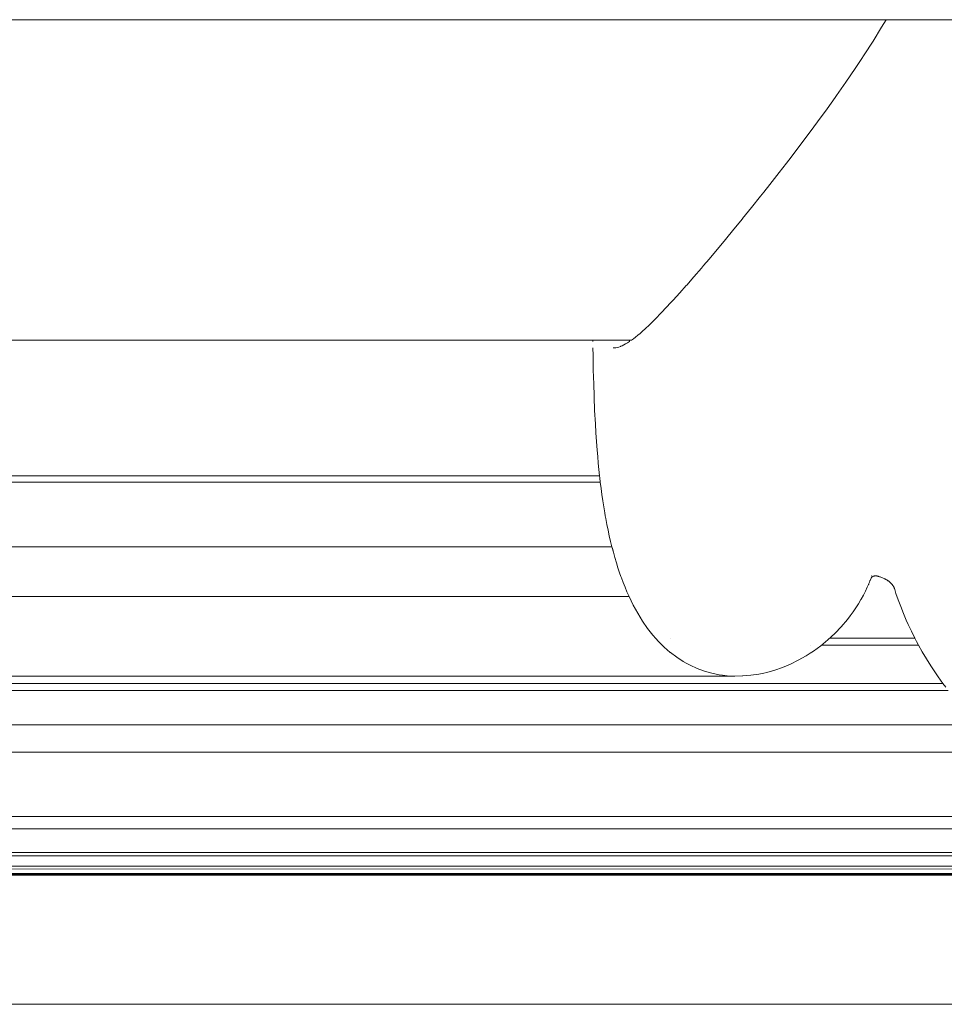
# Paper-space layout 'Sht-3' of a CAD drawing. Units: millimetres. Extents: x -5163 to 4185, y -4736 to 4826.
# Drawn here: x -2637 to -2632, y 2288 to 2294 of the extents above; entities that cross this region are included whole.
import ezdxf

# ---------------------------------------------------------------- set-up
doc = ezdxf.new("R2010")
doc.units = ezdxf.units.MM
doc.layers.add('EF-Roof-Timber 90x21mm', color=7, linetype='Continuous', lineweight=5)
doc.layers.add('Working-None', color=7, linetype='Continuous', lineweight=5)

# ---------------------------------------------------------------- blocks, each defined once
blk = doc.blocks.new('Group')
at = {"layer": 'EF-Roof-Timber 90x21mm', "color": 7, "linetype": 'Continuous', "lineweight": 5, "transparency": 33554687}
for p, q in [((-3715.627, 2294.3261), (-1541.627, 2294.3261)), ((-2631.9331, 2294.1971), (-2631.8816, 2294.2806)), ((-2631.9331, 2294.1971), (-2631.8816, 2294.2806)), ((-2631.8816, 2294.2806), (-2631.8547, 2294.3261)), ((-2631.8816, 2294.2806), (-2631.8547, 2294.3261)), ((-2631.9864, 2294.1138), (-2631.9331, 2294.1971)), ((-2631.9864, 2294.1138), (-2631.9331, 2294.1971)), ((-2632.0049, 2294.0858), (-2631.9864, 2294.1138)), ((-2632.0049, 2294.0858), (-2631.9864, 2294.1138)), ((-2632.0412, 2294.031), (-2632.0049, 2294.0858)), ((-2632.0412, 2294.031), (-2632.0049, 2294.0858)), ((-2632.0973, 2293.9488), (-2632.0412, 2294.031)), ((-2632.0973, 2293.9488), (-2632.0412, 2294.031)), ((-2632.1542, 2293.8673), (-2632.0973, 2293.9488)), ((-2632.1542, 2293.8673), (-2632.0973, 2293.9488)), ((-2632.1625, 2293.8557), (-2632.1542, 2293.8673)), ((-2632.1625, 2293.8557), (-2632.1542, 2293.8673)), ((-2632.2118, 2293.7867), (-2632.1625, 2293.8557)), ((-2632.2118, 2293.7867), (-2632.1625, 2293.8557)), ((-2632.269, 2293.7083), (-2632.2118, 2293.7867)), ((-2632.269, 2293.7083), (-2632.2118, 2293.7867)), ((-2632.3133, 2293.6485), (-2632.269, 2293.7083)), ((-2632.3133, 2293.6485), (-2632.269, 2293.7083)), ((-2632.3853, 2293.5528), (-2632.3272, 2293.6299)), ((-2632.3853, 2293.5528), (-2632.3272, 2293.6299)), ((-2632.3272, 2293.6299), (-2632.3133, 2293.6485)), ((-2632.3272, 2293.6299), (-2632.3133, 2293.6485)), ((-2632.4431, 2293.4771), (-2632.3853, 2293.5528)), ((-2632.4431, 2293.4771), (-2632.3853, 2293.5528)), ((-2632.5005, 2293.4029), (-2632.4572, 2293.4589)), ((-2632.5005, 2293.4029), (-2632.4572, 2293.4589)), ((-2632.4572, 2293.4589), (-2632.4431, 2293.4771)), ((-2632.4572, 2293.4589), (-2632.4431, 2293.4771)), ((-2632.5572, 2293.3304), (-2632.5005, 2293.4029)), ((-2632.5572, 2293.3304), (-2632.5005, 2293.4029)), ((-2632.5937, 2293.2843), (-2632.5572, 2293.3304)), ((-2632.5937, 2293.2843), (-2632.5572, 2293.3304)), ((-2632.6131, 2293.2597), (-2632.5937, 2293.2843)), ((-2632.6131, 2293.2597), (-2632.5937, 2293.2843)), ((-2632.6681, 2293.1909), (-2632.6131, 2293.2597)), ((-2632.6681, 2293.1909), (-2632.6131, 2293.2597)), ((-2632.7219, 2293.1242), (-2632.6681, 2293.1909)), ((-2632.7219, 2293.1242), (-2632.6681, 2293.1909)), ((-2632.7746, 2293.0596), (-2632.7228, 2293.1231)), ((-2632.7746, 2293.0596), (-2632.7228, 2293.1231)), ((-2632.7228, 2293.1231), (-2632.7219, 2293.1242)), ((-2632.7228, 2293.1231), (-2632.7219, 2293.1242)), ((-2632.8259, 2292.9972), (-2632.7746, 2293.0596)), ((-2632.8259, 2292.9972), (-2632.7746, 2293.0596)), ((-2632.8757, 2292.9372), (-2632.8438, 2292.9756)), ((-2632.8757, 2292.9372), (-2632.8438, 2292.9756)), ((-2632.8438, 2292.9756), (-2632.8259, 2292.9972)), ((-2632.8438, 2292.9756), (-2632.8259, 2292.9972)), ((-2632.9241, 2292.8796), (-2632.8757, 2292.9372)), ((-2632.9241, 2292.8796), (-2632.8757, 2292.9372)), ((-2632.957, 2292.8409), (-2632.9241, 2292.8796)), ((-2632.957, 2292.8409), (-2632.9241, 2292.8796)), ((-2633.0159, 2292.7722), (-2632.9708, 2292.8246)), ((-2633.0159, 2292.7722), (-2632.9708, 2292.8246)), ((-2632.9708, 2292.8246), (-2632.957, 2292.8409)), ((-2632.9708, 2292.8246), (-2632.957, 2292.8409)), ((-2633.0593, 2292.7225), (-2633.0159, 2292.7722)), ((-2633.0593, 2292.7225), (-2633.0159, 2292.7722)), ((-2633.1408, 2292.6316), (-2633.1009, 2292.6756)), ((-2633.1408, 2292.6316), (-2633.1009, 2292.6756)), ((-2633.1009, 2292.6756), (-2633.0621, 2292.7194)), ((-2633.1009, 2292.6756), (-2633.0621, 2292.7194)), ((-2633.0621, 2292.7194), (-2633.0593, 2292.7225)), ((-2633.0621, 2292.7194), (-2633.0593, 2292.7225)), ((-2633.1788, 2292.5905), (-2633.1584, 2292.6125)), ((-2633.1788, 2292.5905), (-2633.1584, 2292.6125)), ((-2633.1584, 2292.6125), (-2633.1408, 2292.6316)), ((-2633.1584, 2292.6125), (-2633.1408, 2292.6316)), ((-2633.2464, 2292.5203), (-2633.215, 2292.5524)), ((-2633.2464, 2292.5203), (-2633.215, 2292.5524)), ((-2633.215, 2292.5524), (-2633.1788, 2292.5905)), ((-2633.215, 2292.5524), (-2633.1788, 2292.5905)), ((-2633.2819, 2292.4853), (-2633.2493, 2292.5173)), ((-2633.2819, 2292.4853), (-2633.2493, 2292.5173)), ((-2633.2493, 2292.5173), (-2633.2464, 2292.5203)), ((-2633.2493, 2292.5173), (-2633.2464, 2292.5203)), ((-2633.3552, 2292.4193), (-2633.3415, 2292.4309)), ((-2633.3552, 2292.4193), (-2633.3415, 2292.4309)), ((-2633.3415, 2292.4309), (-2633.3253, 2292.4452)), ((-2633.3415, 2292.4309), (-2633.3253, 2292.4452)), ((-2633.3253, 2292.4452), (-2633.3126, 2292.4565)), ((-2633.3253, 2292.4452), (-2633.3126, 2292.4565)), ((-2633.3126, 2292.4565), (-2633.2819, 2292.4853)), ((-2633.3126, 2292.4565), (-2633.2819, 2292.4853)), ((-3613.8602, 2292.3893), (-2633.3939, 2292.3893)), ((-2633.626, 2292.381), (-2633.6261, 2292.3893)), ((-2633.6261, 2292.3893), (-2633.626, 2292.381)), ((-2633.6261, 2292.3893), (-2633.626, 2292.381)), ((-2633.626, 2292.381), (-2633.6261, 2292.3893)), ((-2633.6261, 2292.3893), (-2633.626, 2292.381)), ((-2633.4287, 2292.3667), (-2633.4175, 2292.3734)), ((-2633.4287, 2292.3667), (-2633.4175, 2292.3734)), ((-2633.4175, 2292.3734), (-2633.4059, 2292.381)), ((-2633.4175, 2292.3734), (-2633.4059, 2292.381)), ((-2633.4059, 2292.381), (-2633.4059, 2292.3893)), ((-2633.4059, 2292.381), (-2633.4059, 2292.3893)), ((-2633.3939, 2292.3893), (-2633.3814, 2292.3985)), ((-2633.3939, 2292.3893), (-2633.3814, 2292.3985)), ((-2633.3814, 2292.3985), (-2633.3685, 2292.4085)), ((-2633.3814, 2292.3985), (-2633.3685, 2292.4085)), ((-2633.3685, 2292.4085), (-2633.3552, 2292.4193)), ((-2633.3685, 2292.4085), (-2633.3552, 2292.4193)), ((-2633.6255, 2292.3431), (-2633.625, 2292.2975)), ((-2633.6255, 2292.3431), (-2633.625, 2292.2975)), ((-2633.625, 2292.2975), (-2633.6255, 2292.3431)), ((-2633.6255, 2292.3431), (-2633.625, 2292.2975)), ((-2633.5037, 2292.343), (-2633.4956, 2292.3431)), ((-2633.5037, 2292.343), (-2633.4956, 2292.3431)), ((-2633.4956, 2292.3431), (-2633.4872, 2292.344)), ((-2633.4956, 2292.3431), (-2633.4872, 2292.344)), ((-2633.4872, 2292.344), (-2633.4785, 2292.3457)), ((-2633.4872, 2292.344), (-2633.4785, 2292.3457)), ((-2633.4785, 2292.3457), (-2633.4693, 2292.3482)), ((-2633.4785, 2292.3457), (-2633.4693, 2292.3482)), ((-2633.4693, 2292.3482), (-2633.4597, 2292.3516)), ((-2633.4693, 2292.3482), (-2633.4597, 2292.3516)), ((-2633.4597, 2292.3516), (-2633.4566, 2292.3529)), ((-2633.4597, 2292.3516), (-2633.4566, 2292.3529)), ((-2633.4566, 2292.3529), (-2633.4498, 2292.3558)), ((-2633.4566, 2292.3529), (-2633.4498, 2292.3558)), ((-2633.4498, 2292.3558), (-2633.4394, 2292.3609)), ((-2633.4498, 2292.3558), (-2633.4394, 2292.3609)), ((-2633.4394, 2292.3609), (-2633.4287, 2292.3667)), ((-2633.4394, 2292.3609), (-2633.4287, 2292.3667)), ((-2633.625, 2292.2975), (-2633.6235, 2292.214)), ((-2633.625, 2292.2975), (-2633.6235, 2292.214)), ((-2633.6235, 2292.214), (-2633.625, 2292.2975)), ((-2633.625, 2292.2975), (-2633.6235, 2292.214)), ((-2633.6235, 2292.214), (-2633.6222, 2292.1631)), ((-2633.6235, 2292.214), (-2633.6222, 2292.1631)), ((-2633.6222, 2292.1631), (-2633.6235, 2292.214)), ((-2633.6235, 2292.214), (-2633.6222, 2292.1631)), ((-2633.6222, 2292.1631), (-2633.6214, 2292.1307)), ((-2633.6222, 2292.1631), (-2633.6214, 2292.1307)), ((-2633.6214, 2292.1307), (-2633.6222, 2292.1631)), ((-2633.6222, 2292.1631), (-2633.6214, 2292.1307)), ((-2633.6214, 2292.1307), (-2633.6188, 2292.0479)), ((-2633.6214, 2292.1307), (-2633.6188, 2292.0479)), ((-2633.6188, 2292.0479), (-2633.6214, 2292.1307)), ((-2633.6214, 2292.1307), (-2633.6188, 2292.0479)), ((-2633.6188, 2292.0479), (-2633.6155, 2291.9657)), ((-2633.6188, 2292.0479), (-2633.6155, 2291.9657)), ((-2633.6155, 2291.9657), (-2633.6188, 2292.0479)), ((-2633.6188, 2292.0479), (-2633.6155, 2291.9657)), ((-2633.6155, 2291.9657), (-2633.6113, 2291.8842)), ((-2633.6155, 2291.9657), (-2633.6113, 2291.8842)), ((-2633.6113, 2291.8842), (-2633.6155, 2291.9657)), ((-2633.6155, 2291.9657), (-2633.6113, 2291.8842)), ((-2633.6113, 2291.8842), (-2633.6079, 2291.8294)), ((-2633.6113, 2291.8842), (-2633.6079, 2291.8294)), ((-2633.6079, 2291.8294), (-2633.6113, 2291.8842)), ((-2633.6113, 2291.8842), (-2633.6079, 2291.8294)), ((-2633.6079, 2291.8294), (-2633.6064, 2291.8036)), ((-2633.6079, 2291.8294), (-2633.6064, 2291.8036)), ((-2633.6064, 2291.8036), (-2633.6079, 2291.8294)), ((-2633.6079, 2291.8294), (-2633.6064, 2291.8036)), ((-2633.6064, 2291.8036), (-2633.6005, 2291.7252)), ((-2633.6064, 2291.8036), (-2633.6005, 2291.7252)), ((-2633.6005, 2291.7252), (-2633.6064, 2291.8036)), ((-2633.6064, 2291.8036), (-2633.6005, 2291.7252)), ((-2633.6005, 2291.7252), (-2633.5972, 2291.6859)), ((-2633.6005, 2291.7252), (-2633.5972, 2291.6859)), ((-2633.5972, 2291.6859), (-2633.6005, 2291.7252)), ((-2633.6005, 2291.7252), (-2633.5972, 2291.6859)), ((-2633.5972, 2291.6859), (-2633.5936, 2291.6468)), ((-2633.5972, 2291.6859), (-2633.5936, 2291.6468)), ((-2633.5936, 2291.6468), (-2633.5972, 2291.6859)), ((-2633.5972, 2291.6859), (-2633.5936, 2291.6468)), ((-2633.5898, 2291.6081), (-2633.5936, 2291.6468)), ((-2633.5936, 2291.6468), (-2633.5898, 2291.6081)), ((-2633.5936, 2291.6468), (-2633.5898, 2291.6081)), ((-2633.5898, 2291.6081), (-2633.5936, 2291.6468)), ((-2633.5936, 2291.6468), (-2633.5898, 2291.6081)), ((-2633.5856, 2291.5697), (-2633.5898, 2291.6081)), ((-2633.5898, 2291.6081), (-2633.5856, 2291.5697)), ((-2633.5856, 2291.5697), (-2633.5898, 2291.6081)), ((-2633.5898, 2291.6081), (-2633.5856, 2291.5697)), ((-2633.5812, 2291.5317), (-3613.6685, 2291.5697)), ((-3613.6685, 2291.5697), (-2633.5856, 2291.5697)), ((-2633.5812, 2291.5317), (-3613.6685, 2291.5697)), ((-2633.5856, 2291.5697), (-2633.5842, 2291.5577)), ((-2633.5856, 2291.5697), (-2633.5842, 2291.5577)), ((-2633.5842, 2291.5577), (-2633.5812, 2291.5317)), ((-2633.5842, 2291.5577), (-2633.5812, 2291.5317)), ((-2633.5765, 2291.494), (-2633.5812, 2291.5317)), ((-2633.5812, 2291.5317), (-2633.5765, 2291.494)), ((-2633.5765, 2291.494), (-2633.5812, 2291.5317)), ((-2633.5812, 2291.5317), (-2633.5765, 2291.494)), ((-2633.5715, 2291.4567), (-2633.5765, 2291.494)), ((-2633.5765, 2291.494), (-2633.5715, 2291.4567)), ((-2633.5715, 2291.4567), (-2633.5765, 2291.494)), ((-2633.5765, 2291.494), (-2633.5715, 2291.4567)), ((-2633.5661, 2291.4198), (-2633.5715, 2291.4567)), ((-2633.5715, 2291.4567), (-2633.5661, 2291.4198)), ((-2633.5661, 2291.4198), (-2633.5715, 2291.4567)), ((-2633.5715, 2291.4567), (-2633.5661, 2291.4198)), ((-2633.5604, 2291.3834), (-2633.5661, 2291.4198)), ((-2633.5661, 2291.4198), (-2633.5604, 2291.3834)), ((-2633.5604, 2291.3834), (-2633.5661, 2291.4198)), ((-2633.5661, 2291.4198), (-2633.5604, 2291.3834)), ((-2633.5544, 2291.3473), (-2633.5604, 2291.3834)), ((-2633.5604, 2291.3834), (-2633.5544, 2291.3473)), ((-2633.5544, 2291.3473), (-2633.5604, 2291.3834)), ((-2633.5604, 2291.3834), (-2633.5544, 2291.3473)), ((-2633.5511, 2291.3284), (-2633.5544, 2291.3473)), ((-2633.5544, 2291.3473), (-2633.5511, 2291.3284)), ((-2633.5511, 2291.3284), (-2633.5544, 2291.3473)), ((-2633.5544, 2291.3473), (-2633.5511, 2291.3284)), ((-2633.5481, 2291.3117), (-2633.5511, 2291.3284)), ((-2633.5511, 2291.3284), (-2633.5481, 2291.3117)), ((-2633.5481, 2291.3117), (-2633.5511, 2291.3284)), ((-2633.5511, 2291.3284), (-2633.5481, 2291.3117)), ((-2633.5414, 2291.2766), (-2633.5481, 2291.3117)), ((-2633.5481, 2291.3117), (-2633.5414, 2291.2766)), ((-2633.5414, 2291.2766), (-2633.5481, 2291.3117)), ((-2633.5481, 2291.3117), (-2633.5414, 2291.2766)), ((-2633.5343, 2291.2419), (-2633.5414, 2291.2766)), ((-2633.5414, 2291.2766), (-2633.5343, 2291.2419)), ((-2633.5343, 2291.2419), (-2633.5414, 2291.2766)), ((-2633.5414, 2291.2766), (-2633.5343, 2291.2419)), ((-2633.5269, 2291.2079), (-2633.5343, 2291.2419)), ((-2633.5343, 2291.2419), (-2633.5269, 2291.2079)), ((-2633.5269, 2291.2079), (-2633.5343, 2291.2419)), ((-2633.5343, 2291.2419), (-2633.5269, 2291.2079)), ((-2633.5192, 2291.1742), (-2633.5269, 2291.2079)), ((-2633.5269, 2291.2079), (-2633.5192, 2291.1742)), ((-2633.5192, 2291.1742), (-2633.5269, 2291.2079)), ((-2633.5269, 2291.2079), (-2633.5192, 2291.1742)), ((-2633.511, 2291.1411), (-3613.7431, 2291.1411)), ((-2633.511, 2291.1411), (-2633.5192, 2291.1742)), ((-2633.5192, 2291.1742), (-2633.511, 2291.1411)), ((-2633.511, 2291.1411), (-2633.5192, 2291.1742)), ((-2633.5192, 2291.1742), (-2633.511, 2291.1411)), ((-2633.511, 2291.1411), (-2633.5025, 2291.1085)), ((-2633.5085, 2291.1314), (-2633.511, 2291.1411)), ((-2633.5085, 2291.1314), (-2633.511, 2291.1411)), ((-2633.511, 2291.1411), (-2633.5085, 2291.1314)), ((-2633.5025, 2291.1085), (-2633.5085, 2291.1314)), ((-2633.5025, 2291.1085), (-2633.5085, 2291.1314)), ((-2633.5085, 2291.1314), (-2633.5025, 2291.1085)), ((-2633.5025, 2291.1085), (-2633.4936, 2291.0765)), ((-2633.4936, 2291.0765), (-2633.5025, 2291.1085)), ((-2633.4936, 2291.0765), (-2633.5025, 2291.1085)), ((-2633.5025, 2291.1085), (-2633.4936, 2291.0765)), ((-2633.4936, 2291.0765), (-2633.4843, 2291.045)), ((-2633.4843, 2291.045), (-2633.4936, 2291.0765)), ((-2633.4843, 2291.045), (-2633.4936, 2291.0765)), ((-2633.4936, 2291.0765), (-2633.4843, 2291.045)), ((-2633.4843, 2291.045), (-2633.4746, 2291.0141)), ((-2633.4746, 2291.0141), (-2633.4843, 2291.045)), ((-2633.4746, 2291.0141), (-2633.4843, 2291.045)), ((-2633.4843, 2291.045), (-2633.4746, 2291.0141)), ((-2633.4746, 2291.0141), (-2633.4645, 2290.9838)), ((-2633.4645, 2290.9838), (-2633.4746, 2291.0141)), ((-2633.4645, 2290.9838), (-2633.4746, 2291.0141)), ((-2633.4746, 2291.0141), (-2633.4645, 2290.9838)), ((-2633.4645, 2290.9838), (-2633.4566, 2290.9616)), ((-2633.4566, 2290.9616), (-2633.4645, 2290.9838)), ((-2633.4566, 2290.9616), (-2633.4645, 2290.9838)), ((-2633.4645, 2290.9838), (-2633.4566, 2290.9616)), ((-2633.4566, 2290.9616), (-2633.454, 2290.9541)), ((-2633.454, 2290.9541), (-2633.4566, 2290.9616)), ((-2633.454, 2290.9541), (-2633.4566, 2290.9616)), ((-2633.4566, 2290.9616), (-2633.454, 2290.9541)), ((-2633.454, 2290.9541), (-2633.4431, 2290.925)), ((-2633.4431, 2290.925), (-2633.454, 2290.9541)), ((-2633.4431, 2290.925), (-2633.454, 2290.9541)), ((-2633.454, 2290.9541), (-2633.4431, 2290.925)), ((-2631.9509, 2290.9384), (-2631.9456, 2290.9513)), ((-2631.9456, 2290.9513), (-2631.9509, 2290.9384)), ((-2631.9456, 2290.9513), (-2631.9453, 2290.952)), ((-2631.9453, 2290.952), (-2631.9456, 2290.9513)), ((-2631.9454, 2290.9656), (-2631.9425, 2290.9656)), ((-2631.9453, 2290.952), (-2631.945, 2290.9526)), ((-2631.945, 2290.9526), (-2631.9453, 2290.952)), ((-2631.945, 2290.9526), (-2631.9446, 2290.9533)), ((-2631.9446, 2290.9533), (-2631.945, 2290.9526)), ((-2631.9446, 2290.9533), (-2631.9443, 2290.954)), ((-2631.9443, 2290.954), (-2631.9446, 2290.9533)), ((-2631.9443, 2290.954), (-2631.9438, 2290.9547)), ((-2631.9438, 2290.9547), (-2631.9443, 2290.954)), ((-2631.9438, 2290.9547), (-2631.9434, 2290.9553)), ((-2631.9434, 2290.9553), (-2631.9438, 2290.9547)), ((-2631.9434, 2290.9553), (-2631.9429, 2290.9559)), ((-2631.9429, 2290.9559), (-2631.9434, 2290.9553)), ((-2631.9429, 2290.9559), (-2631.9425, 2290.9565)), ((-2631.9425, 2290.9565), (-2631.9429, 2290.9559)), ((-2631.9425, 2290.9565), (-2631.9419, 2290.9571)), ((-2631.9419, 2290.9571), (-2631.9425, 2290.9565)), ((-2631.9419, 2290.9571), (-2631.9414, 2290.9577)), ((-2631.9414, 2290.9577), (-2631.9419, 2290.9571)), ((-2631.9414, 2290.9577), (-2631.9409, 2290.9583)), ((-2631.9409, 2290.9583), (-2631.9414, 2290.9577)), ((-2631.9409, 2290.9583), (-2631.9403, 2290.9588)), ((-2631.9403, 2290.9588), (-2631.9409, 2290.9583)), ((-2631.9403, 2290.9588), (-2631.9397, 2290.9593)), ((-2631.9397, 2290.9593), (-2631.9403, 2290.9588)), ((-2631.9397, 2290.9593), (-2631.9391, 2290.9598)), ((-2631.9391, 2290.9598), (-2631.9397, 2290.9593)), ((-2631.9391, 2290.9598), (-2631.9384, 2290.9603)), ((-2631.9384, 2290.9603), (-2631.9391, 2290.9598)), ((-2631.9384, 2290.9603), (-2631.9378, 2290.9607)), ((-2631.9378, 2290.9607), (-2631.9384, 2290.9603)), ((-2631.9378, 2290.9607), (-2631.9371, 2290.9612)), ((-2631.9371, 2290.9612), (-2631.9378, 2290.9607)), ((-2631.9371, 2290.9612), (-2631.9364, 2290.9616)), ((-2631.9364, 2290.9616), (-2631.9371, 2290.9612)), ((-2631.9364, 2290.9616), (-2631.935, 2290.9624)), ((-2631.935, 2290.9624), (-2631.9364, 2290.9616)), ((-2631.935, 2290.9624), (-2631.9334, 2290.9631)), ((-2631.9334, 2290.9631), (-2631.935, 2290.9624)), ((-2631.9334, 2290.9631), (-2631.9327, 2290.9634)), ((-2631.9327, 2290.9634), (-2631.9334, 2290.9631)), ((-2631.9327, 2290.9634), (-2631.9311, 2290.9639)), ((-2631.9311, 2290.9639), (-2631.9327, 2290.9634)), ((-2631.9311, 2290.9639), (-2631.9294, 2290.9644)), ((-2631.9294, 2290.9644), (-2631.9311, 2290.9639)), ((-2631.9294, 2290.9644), (-2631.9276, 2290.9648)), ((-2631.9276, 2290.9648), (-2631.9294, 2290.9644)), ((-2631.9276, 2290.9648), (-2631.9257, 2290.9651)), ((-2631.9257, 2290.9651), (-2631.9276, 2290.9648)), ((-2631.9257, 2290.9651), (-2631.9239, 2290.9654)), ((-2631.9239, 2290.9654), (-2631.9257, 2290.9651)), ((-2631.9239, 2290.9654), (-2631.9219, 2290.9655)), ((-2631.9219, 2290.9655), (-2631.9239, 2290.9654)), ((-2631.9219, 2290.9655), (-2631.9199, 2290.9656)), ((-2631.9199, 2290.9656), (-2631.9219, 2290.9655)), ((-2631.9199, 2290.9656), (-2631.9178, 2290.9656)), ((-2631.9178, 2290.9656), (-2631.9199, 2290.9656)), ((-2631.9199, 2290.9656), (-2631.9178, 2290.9656)), ((-2631.9178, 2290.9656), (-2631.9199, 2290.9656)), ((-2631.9178, 2290.9656), (-2631.9157, 2290.9654)), ((-2631.9157, 2290.9654), (-2631.9178, 2290.9656)), ((-2631.9178, 2290.9656), (-2631.9157, 2290.9654)), ((-2631.9157, 2290.9654), (-2631.9178, 2290.9656)), ((-2631.9157, 2290.9654), (-2631.9136, 2290.9652)), ((-2631.9136, 2290.9652), (-2631.9157, 2290.9654)), ((-2631.9157, 2290.9654), (-2631.9136, 2290.9652)), ((-2631.9136, 2290.9652), (-2631.9157, 2290.9654)), ((-2631.9136, 2290.9652), (-2631.9114, 2290.965)), ((-2631.9114, 2290.965), (-2631.9136, 2290.9652)), ((-2631.9136, 2290.9652), (-2631.9114, 2290.965)), ((-2631.9114, 2290.965), (-2631.9136, 2290.9652)), ((-2631.9114, 2290.965), (-2631.9092, 2290.9646)), ((-2631.9092, 2290.9646), (-2631.9114, 2290.965)), ((-2631.9114, 2290.965), (-2631.9092, 2290.9646)), ((-2631.9092, 2290.9646), (-2631.9114, 2290.965)), ((-2631.9092, 2290.9646), (-2631.9069, 2290.9642)), ((-2631.9069, 2290.9642), (-2631.9092, 2290.9646)), ((-2631.9092, 2290.9646), (-2631.9069, 2290.9642)), ((-2631.9069, 2290.9642), (-2631.9092, 2290.9646)), ((-2631.9069, 2290.9642), (-2631.9046, 2290.9636)), ((-2631.9046, 2290.9636), (-2631.9069, 2290.9642)), ((-2631.9069, 2290.9642), (-2631.9046, 2290.9636)), ((-2631.9046, 2290.9636), (-2631.9069, 2290.9642)), ((-2631.9046, 2290.9636), (-2631.9023, 2290.963)), ((-2631.9023, 2290.963), (-2631.9046, 2290.9636)), ((-2631.9046, 2290.9636), (-2631.9023, 2290.963)), ((-2631.9023, 2290.963), (-2631.9046, 2290.9636)), ((-2631.9023, 2290.963), (-2631.9, 2290.9623)), ((-2631.9, 2290.9623), (-2631.9023, 2290.963)), ((-2631.9023, 2290.963), (-2631.9, 2290.9623)), ((-2631.9, 2290.9623), (-2631.9023, 2290.963)), ((-2631.9, 2290.9623), (-2631.8977, 2290.9616)), ((-2631.8977, 2290.9616), (-2631.9, 2290.9623)), ((-2631.9, 2290.9623), (-2631.8977, 2290.9616)), ((-2631.8977, 2290.9616), (-2631.9, 2290.9623)), ((-2631.8977, 2290.9616), (-2631.8953, 2290.9607)), ((-2631.8953, 2290.9607), (-2631.8977, 2290.9616)), ((-2631.8977, 2290.9616), (-2631.8953, 2290.9607)), ((-2631.8953, 2290.9607), (-2631.8977, 2290.9616)), ((-2631.8953, 2290.9607), (-2631.8929, 2290.9598)), ((-2631.8929, 2290.9598), (-2631.8953, 2290.9607)), ((-2631.8953, 2290.9607), (-2631.8929, 2290.9598)), ((-2631.8929, 2290.9598), (-2631.8953, 2290.9607)), ((-2631.8929, 2290.9598), (-2631.8905, 2290.9588)), ((-2631.8905, 2290.9588), (-2631.8929, 2290.9598)), ((-2631.8929, 2290.9598), (-2631.8905, 2290.9588)), ((-2631.8905, 2290.9588), (-2631.8929, 2290.9598)), ((-2631.8905, 2290.9588), (-2631.8627, 2290.9468)), ((-2631.8627, 2290.9468), (-2631.8905, 2290.9588)), ((-2631.8905, 2290.9588), (-2631.8627, 2290.9468)), ((-2631.8627, 2290.9468), (-2631.8905, 2290.9588)), ((-2631.8627, 2290.9468), (-2631.8604, 2290.9458)), ((-2631.8604, 2290.9458), (-2631.8627, 2290.9468)), ((-2631.8627, 2290.9468), (-2631.8604, 2290.9458)), ((-2631.8604, 2290.9458), (-2631.8627, 2290.9468)), ((-2631.8604, 2290.9458), (-2631.858, 2290.9447)), ((-2631.858, 2290.9447), (-2631.8604, 2290.9458)), ((-2631.8604, 2290.9458), (-2631.858, 2290.9447)), ((-2631.858, 2290.9447), (-2631.8604, 2290.9458)), ((-2631.858, 2290.9447), (-2631.8555, 2290.9434)), ((-2631.8555, 2290.9434), (-2631.858, 2290.9447)), ((-2631.858, 2290.9447), (-2631.8555, 2290.9434)), ((-2631.8555, 2290.9434), (-2631.858, 2290.9447)), ((-2631.8555, 2290.9434), (-2631.853, 2290.9421)), ((-2631.853, 2290.9421), (-2631.8555, 2290.9434)), ((-2631.8555, 2290.9434), (-2631.853, 2290.9421)), ((-2631.853, 2290.9421), (-2631.8555, 2290.9434)), ((-2631.853, 2290.9421), (-2631.8506, 2290.9407)), ((-2631.8506, 2290.9407), (-2631.853, 2290.9421)), ((-2631.853, 2290.9421), (-2631.8506, 2290.9407)), ((-2631.8506, 2290.9407), (-2631.853, 2290.9421)), ((-2633.4431, 2290.925), (-2633.4318, 2290.8966)), ((-2633.4318, 2290.8966), (-2633.4431, 2290.925)), ((-2633.4318, 2290.8966), (-2633.4431, 2290.925)), ((-2633.4431, 2290.925), (-2633.4318, 2290.8966)), ((-2633.4318, 2290.8966), (-2633.4201, 2290.8687)), ((-2633.4201, 2290.8687), (-2633.4318, 2290.8966)), ((-2633.4201, 2290.8687), (-2633.4318, 2290.8966)), ((-2633.4318, 2290.8966), (-2633.4201, 2290.8687)), ((-2631.9799, 2290.8733), (-2631.9683, 2290.8982)), ((-2631.9683, 2290.8982), (-2631.9799, 2290.8733)), ((-2631.9683, 2290.8982), (-2631.9616, 2290.9128)), ((-2631.9616, 2290.9128), (-2631.9683, 2290.8982)), ((-2631.9616, 2290.9128), (-2631.96, 2290.9161)), ((-2631.96, 2290.9161), (-2631.9616, 2290.9128)), ((-2631.96, 2290.9161), (-2631.9586, 2290.9197)), ((-2631.9586, 2290.9197), (-2631.96, 2290.9161)), ((-2631.9586, 2290.9197), (-2631.957, 2290.9236)), ((-2631.957, 2290.9236), (-2631.9586, 2290.9197)), ((-2631.957, 2290.9236), (-2631.9551, 2290.9281)), ((-2631.9551, 2290.9281), (-2631.957, 2290.9236)), ((-2631.9551, 2290.9281), (-2631.9521, 2290.9355)), ((-2631.9521, 2290.9355), (-2631.9551, 2290.9281)), ((-2631.9521, 2290.9355), (-2631.9509, 2290.9384)), ((-2631.9509, 2290.9384), (-2631.9521, 2290.9355)), ((-2631.8506, 2290.9407), (-2631.8482, 2290.9393)), ((-2631.8482, 2290.9393), (-2631.8506, 2290.9407)), ((-2631.8506, 2290.9407), (-2631.8482, 2290.9393)), ((-2631.8482, 2290.9393), (-2631.8506, 2290.9407)), ((-2631.8482, 2290.9393), (-2631.8458, 2290.9378)), ((-2631.8458, 2290.9378), (-2631.8482, 2290.9393)), ((-2631.8482, 2290.9393), (-2631.8458, 2290.9378)), ((-2631.8458, 2290.9378), (-2631.8482, 2290.9393)), ((-2631.8458, 2290.9378), (-2631.8434, 2290.9363)), ((-2631.8434, 2290.9363), (-2631.8458, 2290.9378)), ((-2631.8458, 2290.9378), (-2631.8434, 2290.9363)), ((-2631.8434, 2290.9363), (-2631.8458, 2290.9378)), ((-2631.8434, 2290.9363), (-2631.8411, 2290.9347)), ((-2631.8411, 2290.9347), (-2631.8434, 2290.9363)), ((-2631.8434, 2290.9363), (-2631.8411, 2290.9347)), ((-2631.8411, 2290.9347), (-2631.8434, 2290.9363)), ((-2631.841, 2290.9346), (-2631.8388, 2290.933)), ((-2631.8388, 2290.933), (-2631.841, 2290.9346)), ((-2631.841, 2290.9346), (-2631.8388, 2290.933)), ((-2631.8388, 2290.933), (-2631.841, 2290.9346)), ((-2631.8388, 2290.933), (-2631.8365, 2290.9313)), ((-2631.8365, 2290.9313), (-2631.8388, 2290.933)), ((-2631.8388, 2290.933), (-2631.8365, 2290.9313)), ((-2631.8365, 2290.9313), (-2631.8388, 2290.933)), ((-2631.8365, 2290.9313), (-2631.8343, 2290.9295)), ((-2631.8343, 2290.9295), (-2631.8365, 2290.9313)), ((-2631.8365, 2290.9313), (-2631.8343, 2290.9295)), ((-2631.8343, 2290.9295), (-2631.8365, 2290.9313)), ((-2631.8343, 2290.9295), (-2631.8322, 2290.9277)), ((-2631.8322, 2290.9277), (-2631.8343, 2290.9295)), ((-2631.8343, 2290.9295), (-2631.8322, 2290.9277)), ((-2631.8322, 2290.9277), (-2631.8343, 2290.9295)), ((-2631.8322, 2290.9277), (-2631.8301, 2290.9259)), ((-2631.8301, 2290.9259), (-2631.8322, 2290.9277)), ((-2631.8322, 2290.9277), (-2631.8301, 2290.9259)), ((-2631.8301, 2290.9259), (-2631.8322, 2290.9277)), ((-2631.8301, 2290.9259), (-2631.828, 2290.924)), ((-2631.828, 2290.924), (-2631.8301, 2290.9259)), ((-2631.8301, 2290.9259), (-2631.828, 2290.924)), ((-2631.828, 2290.924), (-2631.8301, 2290.9259)), ((-2631.828, 2290.924), (-2631.826, 2290.9221)), ((-2631.826, 2290.9221), (-2631.828, 2290.924)), ((-2631.828, 2290.924), (-2631.826, 2290.9221)), ((-2631.826, 2290.9221), (-2631.828, 2290.924)), ((-2631.826, 2290.9221), (-2631.8241, 2290.9201)), ((-2631.8241, 2290.9201), (-2631.826, 2290.9221)), ((-2631.826, 2290.9221), (-2631.8241, 2290.9201)), ((-2631.8241, 2290.9201), (-2631.826, 2290.9221)), ((-2631.8241, 2290.9201), (-2631.8222, 2290.9182)), ((-2631.8222, 2290.9182), (-2631.8241, 2290.9201)), ((-2631.8241, 2290.9201), (-2631.8222, 2290.9182)), ((-2631.8222, 2290.9182), (-2631.8241, 2290.9201)), ((-2631.8222, 2290.9182), (-2631.8204, 2290.9162)), ((-2631.8204, 2290.9162), (-2631.8222, 2290.9182)), ((-2631.8222, 2290.9182), (-2631.8204, 2290.9162)), ((-2631.8204, 2290.9162), (-2631.8222, 2290.9182)), ((-2631.8204, 2290.9162), (-2631.8187, 2290.9142)), ((-2631.8187, 2290.9142), (-2631.8204, 2290.9162)), ((-2631.8204, 2290.9162), (-2631.8187, 2290.9142)), ((-2631.8187, 2290.9142), (-2631.8204, 2290.9162)), ((-2631.8187, 2290.9142), (-2631.8171, 2290.9122)), ((-2631.8171, 2290.9122), (-2631.8187, 2290.9142)), ((-2631.8187, 2290.9142), (-2631.8171, 2290.9122)), ((-2631.8171, 2290.9122), (-2631.8187, 2290.9142)), ((-2631.8171, 2290.9122), (-2631.8155, 2290.9102)), ((-2631.8155, 2290.9102), (-2631.8171, 2290.9122)), ((-2631.8171, 2290.9122), (-2631.8155, 2290.9102)), ((-2631.8155, 2290.9102), (-2631.8171, 2290.9122)), ((-2631.8155, 2290.9102), (-2631.8141, 2290.9081)), ((-2631.8141, 2290.9081), (-2631.8155, 2290.9102)), ((-2631.8155, 2290.9102), (-2631.8141, 2290.9081)), ((-2631.8141, 2290.9081), (-2631.8155, 2290.9102)), ((-2631.8141, 2290.9081), (-2631.8134, 2290.9071)), ((-2631.8134, 2290.9071), (-2631.8141, 2290.9081)), ((-2631.8141, 2290.9081), (-2631.8134, 2290.9071)), ((-2631.8134, 2290.9071), (-2631.8141, 2290.9081)), ((-2631.8134, 2290.9071), (-2631.8127, 2290.906)), ((-2631.8127, 2290.906), (-2631.8134, 2290.9071)), ((-2631.8134, 2290.9071), (-2631.8127, 2290.906)), ((-2631.8127, 2290.906), (-2631.8134, 2290.9071)), ((-2631.8127, 2290.906), (-2631.812, 2290.905)), ((-2631.812, 2290.905), (-2631.8127, 2290.906)), ((-2631.8127, 2290.906), (-2631.812, 2290.905)), ((-2631.812, 2290.905), (-2631.8127, 2290.906)), ((-2631.812, 2290.905), (-2631.8114, 2290.904)), ((-2631.8114, 2290.904), (-2631.812, 2290.905)), ((-2631.812, 2290.905), (-2631.8114, 2290.904)), ((-2631.8114, 2290.904), (-2631.812, 2290.905)), ((-2631.8114, 2290.904), (-2631.8107, 2290.903)), ((-2631.8107, 2290.903), (-2631.8114, 2290.904)), ((-2631.8114, 2290.904), (-2631.8107, 2290.903)), ((-2631.8107, 2290.903), (-2631.8114, 2290.904)), ((-2631.8107, 2290.903), (-2631.8101, 2290.9019)), ((-2631.8101, 2290.9019), (-2631.8107, 2290.903)), ((-2631.8107, 2290.903), (-2631.8101, 2290.9019)), ((-2631.8101, 2290.9019), (-2631.8107, 2290.903)), ((-2631.8101, 2290.9019), (-2631.8096, 2290.9009)), ((-2631.8096, 2290.9009), (-2631.8101, 2290.9019)), ((-2631.8101, 2290.9019), (-2631.8096, 2290.9009)), ((-2631.8096, 2290.9009), (-2631.8101, 2290.9019)), ((-2631.8096, 2290.9009), (-2631.809, 2290.8999)), ((-2631.809, 2290.8999), (-2631.8096, 2290.9009)), ((-2631.8096, 2290.9009), (-2631.809, 2290.8999)), ((-2631.809, 2290.8999), (-2631.8096, 2290.9009)), ((-2631.809, 2290.8999), (-2631.8085, 2290.8989)), ((-2631.8085, 2290.8989), (-2631.809, 2290.8999)), ((-2631.809, 2290.8999), (-2631.8085, 2290.8989)), ((-2631.8085, 2290.8989), (-2631.809, 2290.8999)), ((-2631.8085, 2290.8989), (-2631.808, 2290.8978)), ((-2631.808, 2290.8978), (-2631.8085, 2290.8989)), ((-2631.8085, 2290.8989), (-2631.808, 2290.8978)), ((-2631.808, 2290.8978), (-2631.8085, 2290.8989)), ((-2631.808, 2290.8978), (-2631.8075, 2290.8968)), ((-2631.8075, 2290.8968), (-2631.808, 2290.8978)), ((-2631.808, 2290.8978), (-2631.8075, 2290.8968)), ((-2631.8075, 2290.8968), (-2631.808, 2290.8978)), ((-2631.8075, 2290.8968), (-2631.807, 2290.8958)), ((-2631.807, 2290.8958), (-2631.8075, 2290.8968)), ((-2631.8075, 2290.8968), (-2631.807, 2290.8958)), ((-2631.807, 2290.8958), (-2631.8075, 2290.8968)), ((-2631.807, 2290.8958), (-2631.8066, 2290.8948)), ((-2631.8066, 2290.8948), (-2631.807, 2290.8958)), ((-2631.807, 2290.8958), (-2631.8066, 2290.8948)), ((-2631.8066, 2290.8948), (-2631.807, 2290.8958)), ((-2631.8066, 2290.8948), (-2631.8062, 2290.8938)), ((-2631.8062, 2290.8938), (-2631.8066, 2290.8948)), ((-2631.8066, 2290.8948), (-2631.8062, 2290.8938)), ((-2631.8062, 2290.8938), (-2631.8066, 2290.8948)), ((-2631.8062, 2290.8938), (-2631.8058, 2290.8928)), ((-2631.8058, 2290.8928), (-2631.8062, 2290.8938)), ((-2631.8062, 2290.8938), (-2631.8058, 2290.8928)), ((-2631.8058, 2290.8928), (-2631.8062, 2290.8938)), ((-2631.8058, 2290.8928), (-2631.8054, 2290.8918)), ((-2631.8054, 2290.8918), (-2631.8058, 2290.8928)), ((-2631.8058, 2290.8928), (-2631.8054, 2290.8918)), ((-2631.8054, 2290.8918), (-2631.8058, 2290.8928)), ((-2631.8054, 2290.8918), (-2631.8051, 2290.8908)), ((-2631.8051, 2290.8908), (-2631.8054, 2290.8918)), ((-2631.8054, 2290.8918), (-2631.8051, 2290.8908)), ((-2631.8051, 2290.8908), (-2631.8054, 2290.8918)), ((-2631.8051, 2290.8908), (-2631.8048, 2290.8898)), ((-2631.8048, 2290.8898), (-2631.8051, 2290.8908)), ((-2631.8051, 2290.8908), (-2631.8048, 2290.8898)), ((-2631.8048, 2290.8898), (-2631.8051, 2290.8908)), ((-2631.8048, 2290.8898), (-2631.8027, 2290.8834)), ((-2631.8027, 2290.8834), (-2631.8048, 2290.8898)), ((-2631.8048, 2290.8898), (-2631.8027, 2290.8834)), ((-2631.8027, 2290.8834), (-2631.8048, 2290.8898)), ((-2631.8027, 2290.8834), (-2631.7952, 2290.8599)), ((-2631.7952, 2290.8599), (-2631.8027, 2290.8834)), ((-2631.8027, 2290.8834), (-2631.7952, 2290.8599)), ((-2631.7952, 2290.8599), (-2631.8027, 2290.8834)), ((-2633.408, 2290.8415), (-3613.8461, 2290.8415)), ((-2633.4201, 2290.8687), (-2633.408, 2290.8415)), ((-2633.408, 2290.8415), (-2633.4201, 2290.8687)), ((-2633.408, 2290.8415), (-2633.4201, 2290.8687)), ((-2633.4201, 2290.8687), (-2633.408, 2290.8415)), ((-2633.408, 2290.8415), (-2633.3956, 2290.8154)), ((-2633.408, 2290.8415), (-2633.3954, 2290.8149)), ((-2633.3956, 2290.8154), (-2633.408, 2290.8415)), ((-2633.3956, 2290.8154), (-2633.408, 2290.8415)), ((-2632.0068, 2290.8226), (-2632.005, 2290.8258)), ((-2632.005, 2290.8258), (-2632.0068, 2290.8226)), ((-2632.005, 2290.8258), (-2631.9922, 2290.8491)), ((-2631.9922, 2290.8491), (-2632.005, 2290.8258)), ((-2631.9922, 2290.8491), (-2631.9799, 2290.8733)), ((-2631.9799, 2290.8733), (-2631.9922, 2290.8491)), ((-2631.7952, 2290.8599), (-2631.7814, 2290.8199)), ((-2631.7814, 2290.8199), (-2631.7952, 2290.8599)), ((-2631.7952, 2290.8599), (-2631.7814, 2290.8199)), ((-2631.7814, 2290.8199), (-2631.7952, 2290.8599)), ((-2633.3956, 2290.8154), (-2633.3954, 2290.8149)), ((-2633.3954, 2290.8149), (-2633.3956, 2290.8154)), ((-2633.3954, 2290.8149), (-2633.3956, 2290.8154)), ((-2633.3954, 2290.8149), (-2633.3825, 2290.7891)), ((-2633.3954, 2290.8149), (-2633.3825, 2290.7891)), ((-2633.3825, 2290.7891), (-2633.3954, 2290.8149)), ((-2633.3825, 2290.7891), (-2633.3954, 2290.8149)), ((-2633.3825, 2290.7891), (-2633.3553, 2290.7394)), ((-2633.3825, 2290.7891), (-2633.3553, 2290.7394)), ((-2633.3553, 2290.7394), (-2633.3825, 2290.7891)), ((-2633.3553, 2290.7394), (-2633.3825, 2290.7891)), ((-2632.054, 2290.7482), (-2632.0377, 2290.7721)), ((-2632.0377, 2290.7721), (-2632.054, 2290.7482)), ((-2632.0377, 2290.7721), (-2632.022, 2290.7968)), ((-2632.022, 2290.7968), (-2632.0377, 2290.7721)), ((-2632.022, 2290.7968), (-2632.0068, 2290.8226)), ((-2632.0068, 2290.8226), (-2632.022, 2290.7968)), ((-2631.7814, 2290.8199), (-2631.7667, 2290.78)), ((-2631.7667, 2290.78), (-2631.7814, 2290.8199)), ((-2631.7814, 2290.8199), (-2631.7667, 2290.78)), ((-2631.7667, 2290.78), (-2631.7814, 2290.8199)), ((-2631.7667, 2290.78), (-2631.7503, 2290.7386)), ((-2631.7503, 2290.7386), (-2631.7667, 2290.78)), ((-2631.7667, 2290.78), (-2631.7503, 2290.7386)), ((-2631.7503, 2290.7386), (-2631.7667, 2290.78)), ((-2633.3553, 2290.7394), (-2633.3265, 2290.6925)), ((-2633.3553, 2290.7394), (-2633.3265, 2290.6925)), ((-2633.3265, 2290.6925), (-2633.3553, 2290.7394)), ((-2633.3265, 2290.6925), (-2633.3553, 2290.7394)), ((-2632.0885, 2290.702), (-2632.071, 2290.7247)), ((-2632.071, 2290.7247), (-2632.0885, 2290.702)), ((-2632.071, 2290.7247), (-2632.054, 2290.7482)), ((-2632.054, 2290.7482), (-2632.071, 2290.7247)), ((-2631.7503, 2290.7386), (-2631.7329, 2290.6975)), ((-2631.7329, 2290.6975), (-2631.7503, 2290.7386)), ((-2631.7503, 2290.7386), (-2631.7329, 2290.6975)), ((-2631.7329, 2290.6975), (-2631.7503, 2290.7386)), ((-2633.3265, 2290.6925), (-2633.3255, 2290.6911)), ((-2633.3265, 2290.6925), (-2633.3255, 2290.6911)), ((-2633.3255, 2290.6911), (-2633.3265, 2290.6925)), ((-2633.3255, 2290.6911), (-2633.3265, 2290.6925)), ((-2633.3255, 2290.6911), (-2633.296, 2290.6485)), ((-2633.3255, 2290.6911), (-2633.296, 2290.6485)), ((-2633.296, 2290.6485), (-2633.3255, 2290.6911)), ((-2633.296, 2290.6485), (-2633.3255, 2290.6911)), ((-2633.296, 2290.6485), (-2633.2639, 2290.6074)), ((-2633.296, 2290.6485), (-2633.2639, 2290.6074)), ((-2633.2639, 2290.6074), (-2633.296, 2290.6485)), ((-2633.2639, 2290.6074), (-2633.296, 2290.6485)), ((-2632.1626, 2290.6196), (-2632.1254, 2290.6585)), ((-2632.1254, 2290.6585), (-2632.1626, 2290.6196)), ((-2632.1254, 2290.6585), (-2632.0885, 2290.702)), ((-2632.0885, 2290.702), (-2632.1254, 2290.6585)), ((-2631.7329, 2290.6975), (-2631.7215, 2290.672)), ((-2631.7215, 2290.672), (-2631.7329, 2290.6975)), ((-2631.7329, 2290.6975), (-2631.7215, 2290.672)), ((-2631.7215, 2290.672), (-2631.7329, 2290.6975)), ((-2631.7215, 2290.672), (-2631.7021, 2290.6307)), ((-2631.7021, 2290.6307), (-2631.7215, 2290.672)), ((-2631.7215, 2290.672), (-2631.7021, 2290.6307)), ((-2631.7021, 2290.6307), (-2631.7215, 2290.672)), ((-2633.2639, 2290.6074), (-2633.2463, 2290.5875)), ((-2633.2639, 2290.6074), (-2633.2463, 2290.5875)), ((-2633.2463, 2290.5875), (-2633.2639, 2290.6074)), ((-2633.2463, 2290.5875), (-2633.2639, 2290.6074)), ((-2633.2463, 2290.5875), (-2633.2301, 2290.5693)), ((-2633.2463, 2290.5875), (-2633.2301, 2290.5693)), ((-2633.2301, 2290.5693), (-2633.2463, 2290.5875)), ((-2633.2301, 2290.5693), (-2633.2463, 2290.5875)), ((-2633.159, 2290.5897), (-2633.1586, 2290.5897)), ((-2632.2063, 2290.5788), (-2632.1653, 2290.6168)), ((-2632.1653, 2290.6168), (-2632.2063, 2290.5788)), ((-2631.6817, 2290.5897), (-2632.1945, 2290.5897)), ((-2632.1653, 2290.6168), (-2632.1626, 2290.6196)), ((-2632.1626, 2290.6196), (-2632.1653, 2290.6168)), ((-2631.7021, 2290.6307), (-2631.6817, 2290.5897)), ((-2631.6817, 2290.5897), (-2631.7021, 2290.6307)), ((-2631.7021, 2290.6307), (-2631.6817, 2290.5897)), ((-2631.6817, 2290.5897), (-2631.7021, 2290.6307)), ((-2631.6817, 2290.5897), (-2631.6708, 2290.5692)), ((-2631.6708, 2290.5692), (-2631.6817, 2290.5897)), ((-2631.6708, 2290.5692), (-2631.6817, 2290.5897)), ((-2633.2301, 2290.5693), (-2633.1948, 2290.5342)), ((-2633.2301, 2290.5693), (-2633.1948, 2290.5342)), ((-2633.1948, 2290.5342), (-2633.2301, 2290.5693)), ((-2633.1948, 2290.5342), (-2633.2301, 2290.5693)), ((-2633.1948, 2290.5342), (-2633.1586, 2290.5028)), ((-2633.1948, 2290.5342), (-2633.1586, 2290.5028)), ((-2633.1586, 2290.5028), (-2633.1948, 2290.5342)), ((-2633.1586, 2290.5028), (-2633.1948, 2290.5342)), ((-2632.3138, 2290.5477), (-2632.3134, 2290.5477)), ((-2632.2932, 2290.5113), (-2632.249, 2290.5436)), ((-2632.249, 2290.5436), (-2632.2932, 2290.5113)), ((-2632.249, 2290.5436), (-2632.2063, 2290.5788)), ((-2632.2063, 2290.5788), (-2632.249, 2290.5436)), ((-2631.6595, 2290.5477), (-2632.244, 2290.5477)), ((-2631.6708, 2290.5692), (-2631.6595, 2290.5477)), ((-2631.6595, 2290.5477), (-2631.6708, 2290.5692)), ((-2631.6595, 2290.5477), (-2631.6708, 2290.5692)), ((-2631.6595, 2290.5477), (-2631.6363, 2290.5062)), ((-2631.6363, 2290.5062), (-2631.6595, 2290.5477)), ((-2631.6363, 2290.5062), (-2631.6595, 2290.5477)), ((-2631.6363, 2290.5062), (-2631.6595, 2290.5477)), ((-2633.1586, 2290.5028), (-2633.158, 2290.5022)), ((-2633.1586, 2290.5028), (-2633.158, 2290.5022)), ((-2633.158, 2290.5022), (-2633.1586, 2290.5028)), ((-2633.158, 2290.5022), (-2633.1586, 2290.5028)), ((-2633.158, 2290.5022), (-2633.1196, 2290.4734)), ((-2633.158, 2290.5022), (-2633.1196, 2290.4734)), ((-2633.1196, 2290.4734), (-2633.158, 2290.5022)), ((-2633.1196, 2290.4734), (-2633.158, 2290.5022)), ((-2633.1196, 2290.4734), (-2633.0798, 2290.4478)), ((-2633.1196, 2290.4734), (-2633.0798, 2290.4478)), ((-2633.0798, 2290.4478), (-2633.1196, 2290.4734)), ((-2633.0798, 2290.4478), (-2633.1196, 2290.4734)), ((-2632.3851, 2290.4558), (-2632.3386, 2290.482)), ((-2632.3386, 2290.482), (-2632.3851, 2290.4558)), ((-2632.3386, 2290.482), (-2632.3134, 2290.4983)), ((-2632.3134, 2290.4983), (-2632.3386, 2290.482)), ((-2632.3134, 2290.4983), (-2632.2932, 2290.5113)), ((-2632.2932, 2290.5113), (-2632.3134, 2290.4983)), ((-2631.6363, 2290.5062), (-2631.6113, 2290.464)), ((-2631.6113, 2290.464), (-2631.6363, 2290.5062)), ((-2631.6113, 2290.464), (-2631.6363, 2290.5062)), ((-2631.6113, 2290.464), (-2631.6363, 2290.5062)), ((-2633.0798, 2290.4478), (-2633.0619, 2290.438)), ((-2633.0798, 2290.4478), (-2633.0619, 2290.438)), ((-2633.0619, 2290.438), (-2633.0798, 2290.4478)), ((-2633.0619, 2290.438), (-2633.0798, 2290.4478)), ((-2633.0619, 2290.438), (-2633.0387, 2290.4254)), ((-2633.0619, 2290.438), (-2633.0387, 2290.4254)), ((-2633.0387, 2290.4254), (-2633.0619, 2290.438)), ((-2633.0387, 2290.4254), (-2633.0619, 2290.438)), ((-2633.0387, 2290.4254), (-2632.9963, 2290.4062)), ((-2633.0387, 2290.4254), (-2632.9963, 2290.4062)), ((-2632.9963, 2290.4062), (-2633.0387, 2290.4254)), ((-2632.9963, 2290.4062), (-2633.0387, 2290.4254)), ((-2632.9963, 2290.4062), (-2632.9571, 2290.3919)), ((-2632.9963, 2290.4062), (-2632.9571, 2290.3919)), ((-2632.9571, 2290.3919), (-2632.9963, 2290.4062)), ((-2632.9571, 2290.3919), (-2632.9963, 2290.4062)), ((-2632.5267, 2290.3963), (-2632.4804, 2290.4125)), ((-2632.4804, 2290.4125), (-2632.5267, 2290.3963)), ((-2632.4804, 2290.4125), (-2632.4572, 2290.4223)), ((-2632.4572, 2290.4223), (-2632.4804, 2290.4125)), ((-2632.4572, 2290.4223), (-2632.4324, 2290.4326)), ((-2632.4324, 2290.4326), (-2632.4572, 2290.4223)), ((-2632.4324, 2290.4326), (-2632.3851, 2290.4558)), ((-2632.3851, 2290.4558), (-2632.4324, 2290.4326)), ((-2631.6113, 2290.464), (-2631.5854, 2290.4224)), ((-2631.5854, 2290.4224), (-2631.6113, 2290.464)), ((-2631.5854, 2290.4224), (-2631.6113, 2290.464)), ((-2631.5854, 2290.4224), (-2631.6113, 2290.464)), ((-2631.5854, 2290.4224), (-2631.5691, 2290.3974)), ((-2631.5691, 2290.3974), (-2631.5854, 2290.4224)), ((-2631.5691, 2290.3974), (-2631.5854, 2290.4224)), ((-2631.5691, 2290.3974), (-2631.5854, 2290.4224)), ((-3614.4854, 2290.36), (-2632.7687, 2290.36)), ((-2632.9571, 2290.3919), (-2632.9527, 2290.3904)), ((-2632.9571, 2290.3919), (-2632.9527, 2290.3904)), ((-2632.9527, 2290.3904), (-2632.9571, 2290.3919)), ((-2632.9527, 2290.3904), (-2632.9571, 2290.3919)), ((-2632.9527, 2290.3904), (-2632.9081, 2290.3778)), ((-2632.9527, 2290.3904), (-2632.9081, 2290.3778)), ((-2632.9081, 2290.3778), (-2632.9527, 2290.3904)), ((-2632.9081, 2290.3778), (-2632.9527, 2290.3904)), ((-2632.9081, 2290.3778), (-2632.8624, 2290.3685)), ((-2632.9081, 2290.3778), (-2632.8624, 2290.3685)), ((-2632.8624, 2290.3685), (-2632.9081, 2290.3778)), ((-2632.8624, 2290.3685), (-2632.9081, 2290.3778)), ((-2632.8624, 2290.3685), (-2632.8439, 2290.3662)), ((-2632.8624, 2290.3685), (-2632.8439, 2290.3662)), ((-2632.8439, 2290.3662), (-2632.8624, 2290.3685)), ((-2632.8439, 2290.3662), (-2632.8624, 2290.3685)), ((-2632.8439, 2290.3662), (-2632.8159, 2290.3626)), ((-2632.8439, 2290.3662), (-2632.8159, 2290.3626)), ((-2632.8159, 2290.3626), (-2632.8439, 2290.3662)), ((-2632.8159, 2290.3626), (-2632.8439, 2290.3662)), ((-2632.8159, 2290.3626), (-2632.7687, 2290.36)), ((-2632.8159, 2290.3626), (-2632.7687, 2290.36)), ((-2632.7687, 2290.36), (-2632.8159, 2290.3626)), ((-2632.7687, 2290.36), (-2632.8159, 2290.3626)), ((-2632.7687, 2290.36), (-2632.7228, 2290.3606)), ((-2632.7228, 2290.3606), (-2632.7687, 2290.36)), ((-2632.7228, 2290.3606), (-2632.7208, 2290.3607)), ((-2632.7208, 2290.3607), (-2632.7228, 2290.3606)), ((-2632.7208, 2290.3607), (-2632.6726, 2290.3647)), ((-2632.6726, 2290.3647), (-2632.7208, 2290.3607)), ((-2632.6726, 2290.3647), (-2632.624, 2290.372)), ((-2632.624, 2290.372), (-2632.6726, 2290.3647)), ((-2632.624, 2290.372), (-2632.5937, 2290.3785)), ((-2632.5937, 2290.3785), (-2632.624, 2290.372)), ((-2632.5937, 2290.3785), (-2632.5754, 2290.3825)), ((-2632.5754, 2290.3825), (-2632.5937, 2290.3785)), ((-2632.5754, 2290.3825), (-2632.5267, 2290.3963)), ((-2632.5267, 2290.3963), (-2632.5754, 2290.3825)), ((-2631.5691, 2290.3974), (-2631.5407, 2290.3556)), ((-2631.5407, 2290.3556), (-2631.5691, 2290.3974)), ((-2631.5407, 2290.3556), (-2631.5691, 2290.3974)), ((-2631.5407, 2290.3556), (-2631.5691, 2290.3974)), ((-2631.5114, 2290.3145), (-2631.5407, 2290.3556)), ((-2631.5407, 2290.3556), (-2631.5114, 2290.3145)), ((-2631.5114, 2290.3145), (-2631.5407, 2290.3556)), ((-2631.5114, 2290.3145), (-2631.5407, 2290.3556)), ((-2631.5114, 2290.3145), (-2631.5407, 2290.3556)), ((-2631.4797, 2290.2723), (-3615.7427, 2290.3145)), ((-3615.7427, 2290.3145), (-2631.5114, 2290.3145)), ((-2631.4797, 2290.2723), (-3615.7427, 2290.3145)), ((-2631.4949, 2290.2926), (-2631.5114, 2290.3145)), ((-2631.4949, 2290.2926), (-2631.5114, 2290.3145)), ((-2631.2975, 2290.0648), (-3615.9566, 2290.0648)), ((-3615.9169, 2290.1057), (-2631.2975, 2290.0648)), ((-3615.9169, 2290.1057), (-2631.2975, 2290.0648)), ((-2631.1166, 2289.9011), (-3616.0897, 2289.9412)), ((-2631.1166, 2289.9011), (-3616.0897, 2289.9412)), ((-3616.1375, 2289.9011), (-2631.1166, 2289.9011)), ((-3616.7064, 2289.5475), (-2630.4667, 2289.5109)), ((-2630.4667, 2289.5109), (-3616.7064, 2289.5475)), ((-2630.2817, 2289.4367), (-3616.8795, 2289.4724)), ((-3616.8795, 2289.4724), (-2630.2817, 2289.4367)), ((-3617.4584, 2289.2935), (-2629.7957, 2289.2935)), ((-3617.4584, 2289.2935), (-2629.7044, 2289.2737)), ((-3617.4584, 2289.2935), (-2629.7044, 2289.2737)), ((-3617.8264, 2289.2248), (-2629.3283, 2289.2111)), ((-2629.179, 2289.1943), (-3617.8264, 2289.2248)), ((-3715.627, 2289.158), (-1541.627, 2289.158)), ((-3618.6293, 2289.1674), (-1541.627, 2289.158)), ((-1541.627, 2289.158), (-3618.6293, 2289.1674)), ((-3618.5289, 2289.1683), (-1541.627, 2289.158)), ((-1541.627, 2289.158), (-3618.5289, 2289.1683)), ((-2628.6293, 2289.1674), (-3618.3782, 2289.1728)), ((-2628.6293, 2289.1674), (-3618.3782, 2289.1728)), ((-3618.2272, 2289.1814), (-2628.6293, 2289.1674)), ((-3618.2272, 2289.1814), (-2628.6293, 2289.1674)), ((-2628.6293, 2289.1674), (-3618.1264, 2289.1895)), ((-2628.6293, 2289.1674), (-3618.1264, 2289.1895)), ((-3715.627, 2288.3769), (-1541.627, 2288.3769))]:
    blk.add_line(p, q, dxfattribs=at)

psp = doc.layouts.new('Sht-3')

# ---------------------------------------------------------------- block references
at = {"layer": 'Working-None'}
psp.add_blockref('Group', (0, 0), dxfattribs=at)

doc.saveas('drawing.dxf')
